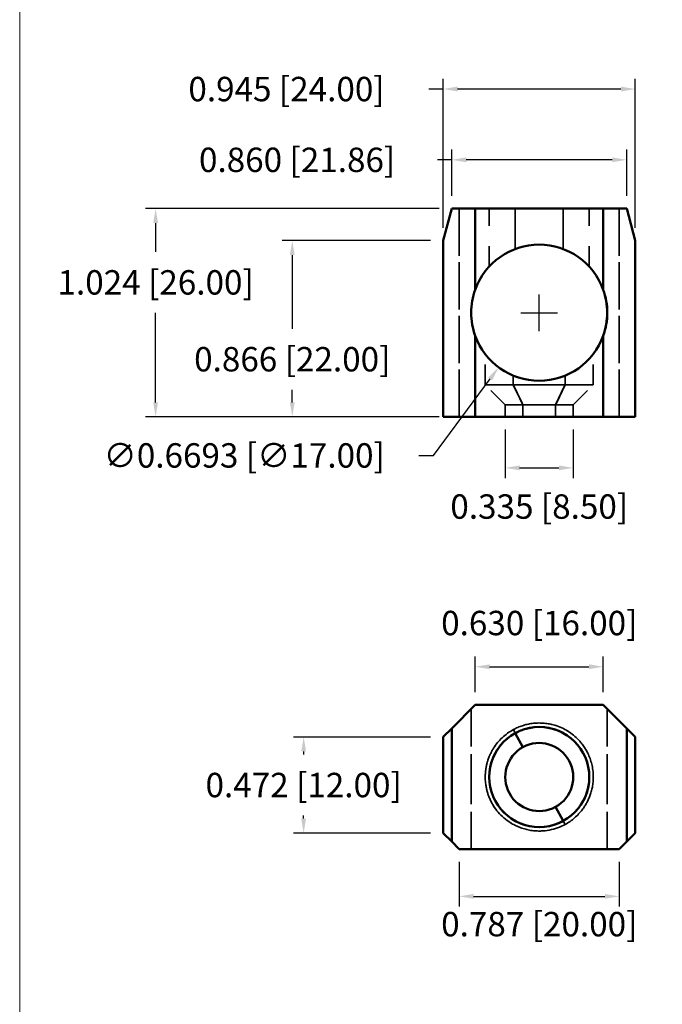
# Model space of a CAD drawing. Units: inches. Extents: x 16.8 to 42.1, y 5.3 to 24.8.
# Drawn here: x 16.8 to 19.9, y 10.1 to 15 of the extents above; entities that cross this region are included whole.
import ezdxf
from ezdxf.enums import TextEntityAlignment as Align

# ---------------------------------------------------------------- set-up
doc = ezdxf.new("R2010")
doc.units = ezdxf.units.IN
doc.header["$MEASUREMENT"] = 0
doc.linetypes.add('DASHED', pattern=[0.2067, 0.1654, -0.0413])
for name, color, linetype, lineweight in [('0_TitleBlock', 5, 'Continuous', 13), ('Hidden (ANSI)', 7, 'DASHED', 35), ('Visible (ANSI)', 7, 'Continuous', 50)]:
    doc.layers.add(name, color=color, linetype=linetype, lineweight=lineweight)
doc.styles.add('Form Text', font='romans.shx', dxfattribs={"width": 0.9})
doc.dimstyles.get("Standard").update_dxf_attribs({"dimtxt": 0.18, "dimasz": 0.18, "dimexe": 0.18, "dimexo": 0.0625, "dimgap": 0.09, "dimtad": 0, "dimtih": 1, "dimtoh": 1, "dimdec": 4, "dimzin": 0, "dimdsep": 46, "dimtxsty": 'Standard', "dimcen": 0.09, "dimadec": 0, "dimazin": 0, "dimtfac": 1, "dimtdec": 4, "dimtofl": 0, "dimtmove": 0, "dimatfit": 3, "dimfxl": 1, "dimtolj": 1, "dimtzin": 0, "dimarcsym": 0})

# ---------------------------------------------------------------- blocks, each defined once
blk = doc.blocks.new('*D56')
at = {"color": 0, "lineweight": -2, "transparency": 16777216}
for p, q in [((18.7845, 13.8693), (18.0545, 13.8693)), ((18.1045, 13.7984), (18.1045, 13.4362)), ((18.1045, 13.074), (18.1045, 13.1362)), ((18.7845, 13.0031), (18.0545, 13.0031))]:
    blk.add_line(p, q, dxfattribs=at)
at = {"color": 0, "transparency": 16777216}
for points in [[(18.0927, 13.7984), (18.1163, 13.7984), (18.1045, 13.8693)], [(18.0927, 13.074), (18.1163, 13.074), (18.1045, 13.0031)]]:
    blk.add_solid(points, dxfattribs=at)
at = {"layer": 'Defpoints', "color": 0, "transparency": 16777216}
for p in [(18.847, 13.8693), (18.1045, 13.0031), (18.847, 13.0031)]:
    blk.add_point(p, dxfattribs=at)
at = {"color": 0, "transparency": 16777216, "insert": (18.1045, 13.2862), "char_height": 0.12, "attachment_point": 5}
blk.add_mtext('\\A1;0.866 [22.00]', dxfattribs=at)
blk = doc.blocks.new('*D57')
at = {"color": 0, "lineweight": -2, "transparency": 16777216}
for p, q in [((18.8267, 14.0267), (17.3823, 14.0267)), ((17.4323, 13.9559), (17.4323, 13.8142)), ((17.4323, 13.074), (17.4323, 13.5142)), ((18.8267, 13.0031), (17.3823, 13.0031))]:
    blk.add_line(p, q, dxfattribs=at)
at = {"color": 0, "transparency": 16777216}
for points in [[(17.4205, 13.9559), (17.4441, 13.9559), (17.4323, 14.0267)], [(17.4205, 13.074), (17.4441, 13.074), (17.4323, 13.0031)]]:
    blk.add_solid(points, dxfattribs=at)
at = {"layer": 'Defpoints', "color": 0, "transparency": 16777216}
for p in [(18.8892, 14.0267), (17.4323, 13.0031), (18.8892, 13.0031)]:
    blk.add_point(p, dxfattribs=at)
at = {"color": 0, "transparency": 16777216, "insert": (17.4323, 13.6642), "char_height": 0.12, "attachment_point": 5}
blk.add_mtext('\\A1;1.024 [26.00]', dxfattribs=at)
blk = doc.blocks.new('*D58')
at = {"color": 0, "lineweight": -2, "transparency": 16777216}
for p, q in [((18.8892, 14.0892), (18.8892, 14.3168)), ((19.7497, 14.0892), (19.7497, 14.3168)), ((18.8892, 14.2668), (18.8183, 14.2668)), ((19.6788, 14.2668), (18.9601, 14.2668))]:
    blk.add_line(p, q, dxfattribs=at)
at = {"color": 0, "transparency": 16777216}
for points in [[(18.9601, 14.2786), (18.9601, 14.255), (18.8892, 14.2668)], [(19.6788, 14.2786), (19.6788, 14.255), (19.7497, 14.2668)]]:
    blk.add_solid(points, dxfattribs=at)
at = {"layer": 'Defpoints', "color": 0, "transparency": 16777216}
for p in [(19.7497, 14.2668), (18.8892, 14.0267), (19.7497, 14.0267)]:
    blk.add_point(p, dxfattribs=at)
at = {"color": 0, "transparency": 16777216, "insert": (18.1283, 14.2668), "char_height": 0.12, "attachment_point": 5}
blk.add_mtext('\\A1;0.860 [21.86]', dxfattribs=at)
blk = doc.blocks.new('*D59')
at = {"color": 0, "lineweight": -2, "transparency": 16777216}
for p, q in [((18.847, 13.9318), (18.847, 14.6649)), ((19.7919, 13.9318), (19.7919, 14.6649)), ((18.847, 14.6149), (18.7761, 14.6149)), ((19.721, 14.6149), (18.9179, 14.6149))]:
    blk.add_line(p, q, dxfattribs=at)
at = {"color": 0, "transparency": 16777216}
for points in [[(18.9179, 14.6268), (18.9179, 14.6031), (18.847, 14.6149)], [(19.721, 14.6268), (19.721, 14.6031), (19.7919, 14.6149)]]:
    blk.add_solid(points, dxfattribs=at)
at = {"layer": 'Defpoints', "color": 0, "transparency": 16777216}
for p in [(19.7919, 14.6149), (18.847, 13.8693), (19.7919, 13.8693)]:
    blk.add_point(p, dxfattribs=at)
at = {"color": 0, "transparency": 16777216, "insert": (18.0761, 14.6149), "char_height": 0.12, "attachment_point": 5}
blk.add_mtext('\\A1;0.945 [24.00]', dxfattribs=at)
blk = doc.blocks.new('*D61')
at = {"color": 0, "lineweight": -2, "transparency": 16777216}
for p, q in [((19.3194, 13.4249), (19.3194, 13.6049)), ((19.2294, 13.5149), (19.4094, 13.5149)), ((18.7988, 12.813), (19.0779, 13.1892)), ((18.7279, 12.813), (18.7988, 12.813))]:
    blk.add_line(p, q, dxfattribs=at)
at = {"color": 0, "transparency": 16777216}
blk.add_solid([(19.0684, 13.1963), (19.0874, 13.1822), (19.1201, 13.2461)], dxfattribs=at)
at = {"layer": 'Defpoints', "color": 0, "transparency": 16777216}
for p in [(19.5188, 13.7837), (19.1201, 13.2461)]:
    blk.add_point(p, dxfattribs=at)
at = {"color": 0, "transparency": 16777216, "insert": (17.8679, 12.813), "char_height": 0.12, "attachment_point": 5}
blk.add_mtext('\\A1;∅0.6693 [∅17.00]', dxfattribs=at)
blk = doc.blocks.new('*D65')
at = {"color": 0, "lineweight": -2, "transparency": 16777216}
for p, q in [((19.1521, 12.9406), (19.1521, 12.7018)), ((19.4868, 12.9406), (19.4868, 12.7018)), ((19.223, 12.7518), (19.4159, 12.7518))]:
    blk.add_line(p, q, dxfattribs=at)
at = {"color": 0, "transparency": 16777216}
for points in [[(19.223, 12.7636), (19.223, 12.74), (19.1521, 12.7518)], [(19.4159, 12.7636), (19.4159, 12.74), (19.4868, 12.7518)]]:
    blk.add_solid(points, dxfattribs=at)
at = {"layer": 'Defpoints', "color": 0, "transparency": 16777216}
for p in [(19.1521, 13.0031), (19.4868, 13.0031), (19.4868, 12.7518)]:
    blk.add_point(p, dxfattribs=at)
at = {"color": 0, "transparency": 16777216, "insert": (19.3194, 12.5616), "char_height": 0.12, "attachment_point": 5}
blk.add_mtext('\\A1;0.335 [8.50]', dxfattribs=at)
blk = doc.blocks.new('*D68')
at = {"color": 0, "lineweight": -2, "transparency": 16777216}
for p, q in [((18.7846, 11.4282), (18.1105, 11.4282)), ((18.1605, 11.3574), (18.1605, 11.342)), ((18.1605, 11.0267), (18.1605, 11.042)), ((18.7846, 10.9558), (18.1105, 10.9558))]:
    blk.add_line(p, q, dxfattribs=at)
at = {"color": 0, "transparency": 16777216}
for points in [[(18.1487, 11.3574), (18.1723, 11.3574), (18.1605, 11.4282)], [(18.1487, 11.0267), (18.1723, 11.0267), (18.1605, 10.9558)]]:
    blk.add_solid(points, dxfattribs=at)
at = {"layer": 'Defpoints', "color": 0, "transparency": 16777216}
for p in [(18.1605, 11.4282), (18.8471, 11.4282), (18.8471, 10.9558)]:
    blk.add_point(p, dxfattribs=at)
at = {"color": 0, "transparency": 16777216, "insert": (18.1605, 11.192), "char_height": 0.12, "attachment_point": 5}
blk.add_mtext('\\A1;0.472 [12.00]', dxfattribs=at)
blk = doc.blocks.new('*D69')
at = {"color": 0, "lineweight": -2, "transparency": 16777216}
for p, q in [((18.9259, 10.8145), (18.9259, 10.5944)), ((19.7133, 10.8145), (19.7133, 10.5944)), ((18.9967, 10.6444), (19.6424, 10.6444))]:
    blk.add_line(p, q, dxfattribs=at)
at = {"color": 0, "transparency": 16777216}
for points in [[(18.9967, 10.6562), (18.9967, 10.6325), (18.9259, 10.6444)], [(19.6424, 10.6562), (19.6424, 10.6325), (19.7133, 10.6444)]]:
    blk.add_solid(points, dxfattribs=at)
at = {"layer": 'Defpoints', "color": 0, "transparency": 16777216}
for p in [(18.9259, 10.877), (19.7133, 10.877), (19.7133, 10.6444)]:
    blk.add_point(p, dxfattribs=at)
at = {"color": 0, "transparency": 16777216, "insert": (19.3196, 10.5079), "char_height": 0.12, "attachment_point": 5}
blk.add_mtext('\\A1;0.787 [20.00]', dxfattribs=at)
blk = doc.blocks.new('*D70')
at = {"color": 0, "lineweight": -2, "transparency": 16777216}
for p, q in [((19.0046, 11.6482), (19.0046, 11.8237)), ((19.6345, 11.6482), (19.6345, 11.8237)), ((19.0755, 11.7737), (19.5637, 11.7737))]:
    blk.add_line(p, q, dxfattribs=at)
at = {"color": 0, "transparency": 16777216}
for points in [[(19.0755, 11.7856), (19.0755, 11.7619), (19.0046, 11.7737)], [(19.5637, 11.7856), (19.5637, 11.7619), (19.6345, 11.7737)]]:
    blk.add_solid(points, dxfattribs=at)
at = {"layer": 'Defpoints', "color": 0, "transparency": 16777216}
for p in [(19.6345, 11.7737), (19.0046, 11.5857), (19.6345, 11.5857)]:
    blk.add_point(p, dxfattribs=at)
at = {"color": 0, "transparency": 16777216, "insert": (19.3196, 11.9887), "char_height": 0.12, "attachment_point": 5}
blk.add_mtext('\\A1;0.630 [16.00]', dxfattribs=at)
blk = doc.blocks.new('FORM AH MECH')
at = {"layer": '0_TitleBlock', "color": 5}
blk.add_lwpolyline([(0, 7.875), (10.25, 7.875), (10.25, 0), (0, 0)], close=True, dxfattribs=at)
at = {"layer": '0_TitleBlock', "color": 6, "style": 'Form Text', "width": 0.9}
blk.add_attdef('TYPE_DWG', text='', height=0.09, dxfattribs=at).set_placement((10.2023, 1.1683), align=Align.RIGHT)
at = {"layer": '0_TitleBlock', "color": 4, "style": 'Form Text'}
for tag, p, width in [('F_REVISION_DESC._LINE_1', (0.2647, 1.0444), 0.7), ('F_REVISION_DESC._LINE_2', (0.2647, 0.963), 0.7), ('E_REVISION_DESC._LINE_1', (0.2651, 0.8625), 0.7), ('E_REVISION_DESC._LINE_2', (0.2651, 0.776), 0.7), ('INCHES_OR_MM', (4.3558, 0.7666), 0.9), ('D_REVISION_DESC._LINE_1', (0.2647, 0.6782), 0.7), ('D_REVISION_DESC._LINE_2', (0.2647, 0.5921), 0.7), ('C_REVISION_DESC._LINE_1', (0.2678, 0.4959), 0.7), ('C_REVISION_DESC._LINE_2', (0.2678, 0.4117), 0.7), ('B_REVISION_DESC._LINE_1', (0.2653, 0.3092), 0.7), ('B_REVISION_DESC._LINE_2', (0.2653, 0.2247), 0.7), ('SHEET_NUMBER', (6.8567, 0.0262), 0.9)]:
    blk.add_attdef(tag, p, '', height=0.06, dxfattribs=dict(at, width=width))
for tag, p in [('F', (0.1096, 1.0008)), ('E', (0.1097, 0.8217)), ('D', (0.1105, 0.6311)), ('C', (0.1121, 0.4493)), ('B', (0.1109, 0.2701))]:
    blk.add_attdef(tag, text='', height=0.06, dxfattribs=at).set_placement(p, align=Align.CENTER)
for tag, height, width, p in [('DATE_F', 0.06, 0.8, (2.47, 1.0001)), ('INITIALS_F', 0.06, 0.9, (2.8927, 1.0001)), ('ORIG_DATE', 0.07, 0.9, (7.0055, 0.8867)), ('DATE_E', 0.06, 0.8, (2.4715, 0.8175)), ('INITIALS_E', 0.06, 0.9, (2.8927, 0.8175)), ('DATE_D', 0.06, 0.8, (2.4711, 0.6331)), ('INITIALS_D', 0.06, 0.9, (2.8929, 0.6312)), ('DATE_C', 0.06, 0.8, (2.471, 0.4489)), ('INITIALS_C', 0.06, 0.9, (2.8961, 0.4489)), ('DATE_B', 0.06, 0.8, (2.4688, 0.2654)), ('INITIALS_B', 0.06, 0.9, (2.8926, 0.2654)), ('2_PL', 0.06, 0.9, (3.4001, 0.157)), ('3_PL', 0.06, 0.9, (3.937, 0.157))]:
    blk.add_attdef(tag, text='', height=height, dxfattribs=dict(at, width=width)).set_placement(p, align=Align.CENTER)
at = {"layer": '0_TitleBlock', "color": 6, "style": 'Form Text'}
for tag, height, width, p in [('TOP_LINE_TITLE_NAME', 0.125, 0.8, (9.0648, 0.9454)), ('TITLE_NAME', 0.125, 0.8, (9.054, 0.7423)), ('LAST_LINE_TITLE_NAME', 0.125, 0.8, (9.054, 0.5443)), ('DRAWING_NUMBER_1', 0.125, 0.9, (9.0623, 0.1359)), ('3_PL_DEC', 0.08, 0.9, (3.937, 0.0317)), ('ANGLES', 0.08, 0.9, (4.479, 0.0317))]:
    blk.add_attdef(tag, text='', height=height, dxfattribs=dict(at, width=width)).set_placement(p, align=Align.CENTER)
for tag, p, height, width in [('SCALE', (3.4183, 0.8014), 0.08, 0.9), ('MATERIAL_LINE_1', (3.5143, 0.6522), 0.075, 0.8), ('MATERIAL_LINE_2', (3.4371, 0.5554), 0.075, 0.8), ('FINISH_LINE_1', (3.4257, 0.4404), 0.075, 0.8), ('FINISH_LINE_2', (3.3439, 0.3436), 0.075, 0.8)]:
    blk.add_attdef(tag, p, '', height=height, dxfattribs=dict(at, width=width))

msp = doc.modelspace()

# ---------------------------------------------------------------- linework, layer by layer
at = {"layer": 'Hidden (ANSI)', "ltscale": 0.990442}
for p, q in [((18.92573, 13.00311), (18.92573, 14.02674)), ((18.92573, 14.02674), (18.92573, 13.00311)), ((19.71313, 14.02674), (19.71313, 13.00311)), ((19.71313, 13.00311), (19.71313, 14.02674))]:
    msp.add_line(p, q, dxfattribs=at)
at = {"layer": 'Hidden (ANSI)', "ltscale": 0.542687}
for p, q in [((19.07337, 13.74176), (19.07337, 14.02674)), ((19.5655, 13.74176), (19.5655, 14.02674))]:
    msp.add_line(p, q, dxfattribs=at)
at = {"layer": 'Hidden (ANSI)', "ltscale": 0.378264}
for p, q in [((19.20146, 13.82809), (19.20146, 14.02674)), ((19.20146, 14.02674), (19.20146, 13.82809)), ((19.4374, 14.02674), (19.4374, 13.82809)), ((19.4374, 13.82809), (19.4374, 14.02674))]:
    msp.add_line(p, q, dxfattribs=at)
at = {"layer": 'Hidden (ANSI)', "ltscale": 0.320666}
msp.add_line((19.79187, 13.86926), (19.74968, 14.02674), dxfattribs=at)
at = {"layer": 'Hidden (ANSI)', "ltscale": 1.047583}
for p, q in [((18.84699, 13.86926), (18.84699, 13.00311)), ((19.79187, 13.00311), (19.79187, 13.86926))]:
    msp.add_line(p, q, dxfattribs=at)
at = {"layer": 'Hidden (ANSI)', "ltscale": 0.287399}
msp.add_line((19.05369, 13.16059), (19.05369, 13.31154), dxfattribs=at)
at = {"layer": 'Hidden (ANSI)', "ltscale": 0.287216}
msp.add_line((19.58518, 13.16059), (19.58518, 13.31144), dxfattribs=at)
at = {"layer": 'Hidden (ANSI)', "ltscale": 0.085396}
for p, q in [((19.19203, 13.20548), (19.19203, 13.16059)), ((19.19203, 13.16059), (19.19203, 13.20548)), ((19.44684, 13.16059), (19.44684, 13.20548)), ((19.44684, 13.20548), (19.44684, 13.16059))]:
    msp.add_line(p, q, dxfattribs=at)
at = {"layer": 'Hidden (ANSI)', "ltscale": 1.331181}
for p, q in [((19.05369, 13.16059), (19.44684, 13.16059)), ((19.44684, 13.16059), (19.05369, 13.16059))]:
    msp.add_line(p, q, dxfattribs=at)
at = {"layer": 'Hidden (ANSI)', "ltscale": 0.265023}
for p, q in [((19.15211, 13.06217), (19.05369, 13.16059)), ((19.19203, 13.16059), (19.23921, 13.06217)), ((19.23921, 13.06217), (19.19203, 13.16059)), ((19.39965, 13.06217), (19.44684, 13.16059)), ((19.44684, 13.16059), (19.39965, 13.06217)), ((19.48676, 13.06217), (19.58518, 13.16059))]:
    msp.add_line(p, q, dxfattribs=at)
at = {"layer": 'Hidden (ANSI)', "ltscale": 0.541904}
for p, q in [((19.44684, 13.16059), (19.58518, 13.16059)), ((19.58518, 13.16059), (19.44684, 13.16059))]:
    msp.add_line(p, q, dxfattribs=at)
at = {"layer": 'Hidden (ANSI)', "ltscale": 0.838151}
for p, q in [((19.39965, 13.06217), (19.15211, 13.06217)), ((19.15211, 13.06217), (19.39965, 13.06217))]:
    msp.add_line(p, q, dxfattribs=at)
at = {"layer": 'Hidden (ANSI)', "ltscale": 0.112382}
for p, q in [((19.15211, 13.00311), (19.15211, 13.06217)), ((19.23921, 13.06217), (19.23921, 13.00311)), ((19.23921, 13.00311), (19.23921, 13.06217)), ((19.39965, 13.00311), (19.39965, 13.06217)), ((19.39965, 13.06217), (19.39965, 13.00311)), ((19.48676, 13.00311), (19.48676, 13.06217))]:
    msp.add_line(p, q, dxfattribs=at)
at = {"layer": 'Hidden (ANSI)', "ltscale": 0.341162}
for p, q in [((19.48676, 13.06217), (19.39965, 13.06217)), ((19.39965, 13.06217), (19.48676, 13.06217))]:
    msp.add_line(p, q, dxfattribs=at)
at = {"layer": 'Hidden (ANSI)', "ltscale": 1.015838}
msp.add_line((19.63454, 11.58571), (19.00462, 11.58571), dxfattribs=at)
at = {"layer": 'Hidden (ANSI)', "ltscale": 1.111073}
for p, q in [((18.98494, 11.56602), (18.98494, 10.87704)), ((18.98494, 10.87704), (18.98494, 11.56602)), ((19.65423, 10.87704), (19.65423, 11.56602)), ((19.65423, 11.56602), (19.65423, 10.87704))]:
    msp.add_line(p, q, dxfattribs=at)
at = {"layer": 'Hidden (ANSI)', "ltscale": 0.052925}
for p, q in [((19.20161, 11.44732), (19.19218, 11.46459)), ((19.19218, 11.46459), (19.20161, 11.44732)), ((19.44699, 10.99816), (19.43755, 11.01543)), ((19.43755, 11.01543), (19.44699, 10.99816))]:
    msp.add_line(p, q, dxfattribs=at)
at = {"layer": 'Hidden (ANSI)', "ltscale": 1.142818}
for p, q in [((18.84714, 11.42823), (18.84714, 10.95578)), ((19.79202, 10.95578), (19.79202, 11.42823))]:
    msp.add_line(p, q, dxfattribs=at)
at = {"layer": 'Hidden (ANSI)', "ltscale": 0.952348}
msp.add_line((18.92588, 10.87704), (19.71328, 10.87704), dxfattribs=at)
at = {"layer": 'Hidden (ANSI)', "ltscale": 1.068677}
for points, knots in [([(19.44699, 10.99816), (19.48075, 11.0166), (19.50901, 11.04141), (19.5312, 11.07062), (19.54769, 11.09234), (19.56096, 11.11662), (19.57038, 11.1435), (19.58027, 11.17172), (19.58577, 11.20334), (19.5853, 11.23526), (19.58471, 11.27587), (19.5746, 11.3148), (19.55831, 11.34812), (19.54517, 11.375), (19.52795, 11.39894), (19.507, 11.41978), (19.47551, 11.4511), (19.43492, 11.47561), (19.38829, 11.48809), (19.35509, 11.49697), (19.31912, 11.4994), (19.28454, 11.4948), (19.25144, 11.4904), (19.21989, 11.47973), (19.19218, 11.46459)], [0, 0, 0, 0, 4.4081731, 4.4081731, 4.4081731, 7.6856514, 7.6856514, 7.6856514, 11.1265385, 11.1265385, 11.1265385, 15.5044146, 15.5044146, 15.5044146, 19.0361344, 19.0361344, 19.0361344, 24.3427353, 24.3427353, 24.3427353, 28.1227509, 28.1227509, 28.1227509, 31.7410284, 31.7410284, 31.7410284, 31.7410284]), ([(19.19218, 11.46459), (19.21989, 11.47973), (19.25144, 11.4904), (19.28454, 11.4948), (19.31912, 11.4994), (19.35509, 11.49697), (19.38829, 11.48809), (19.43492, 11.47561), (19.47551, 11.4511), (19.507, 11.41978), (19.52795, 11.39894), (19.54517, 11.375), (19.55831, 11.34812), (19.5746, 11.3148), (19.58471, 11.27587), (19.5853, 11.23526), (19.58577, 11.20334), (19.58027, 11.17172), (19.57038, 11.1435), (19.56096, 11.11662), (19.54769, 11.09234), (19.5312, 11.07062), (19.50901, 11.04141), (19.48075, 11.0166), (19.44699, 10.99816)], [0, 0, 0, 0, 3.6182775, 3.6182775, 3.6182775, 7.3982931, 7.3982931, 7.3982931, 12.704894, 12.704894, 12.704894, 16.2366138, 16.2366138, 16.2366138, 20.6144899, 20.6144899, 20.6144899, 24.055377, 24.055377, 24.055377, 27.3328552, 27.3328552, 27.3328552, 31.7410284, 31.7410284, 31.7410284, 31.7410284])]:
    msp.add_open_spline(points, degree=3, knots=knots, dxfattribs=at)
at = {"layer": 'Hidden (ANSI)', "ltscale": 1.068522}
msp.add_open_spline([(19.19218, 11.46459), (19.15154, 11.44239), (19.1189, 11.41113), (19.09517, 11.37371), (19.083, 11.35453), (19.07312, 11.33358), (19.06599, 11.31083), (19.05485, 11.27527), (19.05102, 11.23432), (19.05623, 11.19578), (19.05952, 11.17145), (19.06607, 11.14843), (19.07506, 11.12729), (19.09604, 11.078), (19.13004, 11.03746), (19.17531, 11.0082), (19.17625, 11.00759), (19.17719, 11.00699), (19.17813, 11.0064), (19.20573, 10.98905), (19.23767, 10.97619), (19.27181, 10.96996), (19.3221, 10.96076), (19.37625, 10.96708), (19.42196, 10.98614), (19.43059, 10.98974), (19.43894, 10.99376), (19.44699, 10.99816)], degree=3, knots=[0, 0, 0, 0, 5.3059797, 5.3059797, 5.3059797, 8.0248568, 8.0248568, 8.0248568, 12.2764824, 12.2764824, 12.2764824, 14.9606493, 14.9606493, 14.9606493, 21.220202, 21.220202, 21.220202, 21.349657, 21.349657, 21.349657, 25.1263063, 25.1263063, 25.1263063, 30.6916811, 30.6916811, 30.6916811, 31.7422967, 31.7422967, 31.7422967, 31.7422967], dxfattribs=at)
at = {"layer": 'Hidden (ANSI)', "ltscale": 1.068595}
msp.add_open_spline([(19.44699, 10.99816), (19.39984, 10.9724), (19.34067, 10.96044), (19.28437, 10.96797), (19.28016, 10.96853), (19.27597, 10.9692), (19.27181, 10.96996), (19.23767, 10.97619), (19.20573, 10.98905), (19.17813, 11.0064), (19.13208, 11.03535), (19.09745, 11.07589), (19.07594, 11.12525), (19.07565, 11.12593), (19.07535, 11.12661), (19.07506, 11.12729), (19.06607, 11.14843), (19.05952, 11.17145), (19.05623, 11.19578), (19.05362, 11.21505), (19.05314, 11.23504), (19.05485, 11.25457), (19.05656, 11.27409), (19.06042, 11.29305), (19.06599, 11.31083), (19.07312, 11.33358), (19.083, 11.35453), (19.09517, 11.37371), (19.1189, 11.41113), (19.15154, 11.44239), (19.19218, 11.46459)], degree=3, knots=[0, 0, 0, 0, 6.1554408, 6.1554408, 6.1554408, 6.6159903, 6.6159903, 6.6159903, 10.3926397, 10.3926397, 10.3926397, 16.6947667, 16.6947667, 16.6947667, 16.7816474, 16.7816474, 16.7816474, 19.4658143, 19.4658143, 19.4658143, 21.5916271, 21.5916271, 21.5916271, 23.7174398, 23.7174398, 23.7174398, 26.4363169, 26.4363169, 26.4363169, 31.7422967, 31.7422967, 31.7422967, 31.7422967], dxfattribs=at)
at = {"layer": 'Visible (ANSI)'}
for p, q in [((18.88919, 14.02674), (18.84699, 13.86926)), ((18.84699, 13.86926), (18.88919, 14.02674)), ((18.88919, 14.02674), (19.00447, 14.02674)), ((19.00447, 14.02674), (18.88919, 14.02674)), ((19.00447, 14.02674), (19.00447, 13.62801)), ((19.00447, 13.62801), (19.00447, 14.02674)), ((19.00447, 14.02674), (19.63439, 14.02674)), ((19.63439, 14.02674), (19.00447, 14.02674)), ((19.63439, 13.62801), (19.63439, 14.02674)), ((19.63439, 14.02674), (19.74968, 14.02674)), ((19.63439, 14.02674), (19.63439, 13.62801)), ((19.74968, 14.02674), (19.63439, 14.02674)), ((19.74968, 14.02674), (19.79187, 13.86926)), ((18.84699, 13.00311), (18.84699, 13.86926)), ((19.79187, 13.86926), (19.79187, 13.00311)), ((19.00447, 13.40184), (19.00447, 13.00311)), ((19.00447, 13.00311), (19.00447, 13.40184)), ((19.63439, 13.00311), (19.63439, 13.40184)), ((19.63439, 13.40184), (19.63439, 13.00311)), ((19.00447, 13.00311), (18.84699, 13.00311)), ((18.84699, 13.00311), (19.00447, 13.00311)), ((19.63439, 13.00311), (19.00447, 13.00311)), ((19.00447, 13.00311), (19.63439, 13.00311)), ((19.79187, 13.00311), (19.63439, 13.00311)), ((19.63439, 13.00311), (19.79187, 13.00311)), ((19.00462, 11.58571), (18.88934, 11.47042)), ((18.88934, 11.47042), (19.00462, 11.58571)), ((19.00462, 11.58571), (19.63454, 11.58571)), ((19.74983, 11.47042), (19.63454, 11.58571)), ((19.63454, 11.58571), (19.74983, 11.47042)), ((18.84714, 11.42823), (18.88934, 11.47042)), ((18.88934, 11.47042), (18.84714, 11.42823)), ((18.88934, 11.47042), (18.88934, 10.91359)), ((18.88934, 10.91359), (18.88934, 11.47042)), ((19.23936, 11.37821), (19.20161, 11.44732)), ((19.20161, 11.44732), (19.23936, 11.37821)), ((19.74983, 10.91359), (19.74983, 11.47042)), ((19.74983, 11.47042), (19.79202, 11.42823)), ((19.79202, 11.42823), (19.74983, 11.47042)), ((19.74983, 11.47042), (19.74983, 10.91359)), ((18.84714, 10.95578), (18.84714, 11.42823)), ((19.79202, 11.42823), (19.79202, 10.95578)), ((19.43755, 11.01543), (19.3998, 11.08454)), ((19.3998, 11.08454), (19.43755, 11.01543)), ((18.84714, 10.95578), (18.88934, 10.91359)), ((18.88934, 10.91359), (18.84714, 10.95578)), ((19.74983, 10.91359), (19.79202, 10.95578)), ((19.79202, 10.95578), (19.74983, 10.91359)), ((18.88934, 10.91359), (18.92588, 10.87704)), ((18.92588, 10.87704), (18.88934, 10.91359)), ((19.71328, 10.87704), (19.74983, 10.91359)), ((19.74983, 10.91359), (19.71328, 10.87704)), ((19.71328, 10.87704), (18.92588, 10.87704))]:
    msp.add_line(p, q, dxfattribs=at)
msp.add_circle((19.31958, 11.23137), 0.24606, dxfattribs=at)
for centre, radius, start, end in [((19.31943, 13.51493), 0.33465, 19.74992, 160.25008), ((19.31943, 13.51493), 0.33465, 19.74992, 160.25008), ((19.31943, 13.51493), 0.33465, 199.74992, 340.25008), ((19.31943, 13.51493), 0.33465, 199.74992, 340.25008), ((19.31958, 11.23137), 0.24606, 298.64789, 118.64789), ((19.31958, 11.23137), 0.24606, 118.64789, 298.64789), ((19.31958, 11.23137), 0.16732, 298.64789, 118.64789), ((19.31958, 11.23137), 0.16732, 298.64789, 118.64789), ((19.31958, 11.23137), 0.16732, 118.64789, 298.64789), ((19.31958, 11.23137), 0.16732, 118.64789, 298.64789)]:
    msp.add_arc(centre, radius, start, end, dxfattribs=at)
for centre, major_axis, start_param, end_param in [((19.31958, 13.51489), (-0.32778, 0.06819), 6.1436364, 6.4882593), ((19.31929, 13.51489), (-0.32778, -0.06819), 2.9365171, 3.2811401), ((19.31958, 13.51496), (-0.32778, -0.06819), 6.0781098, 6.4227327), ((19.31929, 13.51496), (-0.32778, 0.06819), 3.0020437, 3.3466667)]:
    msp.add_ellipse(centre, major_axis=major_axis, ratio=0.9997719, start_param=start_param, end_param=end_param, dxfattribs=at)
for points in [[(18.98479, 13.51493), (18.98479, 13.55411), (18.99193, 13.59307), (19.00447, 13.62801)], [(19.63439, 13.62801), (19.64694, 13.59307), (19.65408, 13.55411), (19.65408, 13.51493)], [(19.00447, 13.40184), (18.99193, 13.43678), (18.98479, 13.47574), (18.98479, 13.51493)], [(19.65408, 13.51493), (19.65408, 13.47574), (19.64694, 13.43678), (19.63439, 13.40184)]]:
    msp.add_open_spline(points, degree=3, dxfattribs=at)

# ---------------------------------------------------------------- block references
at = {"layer": '0_TitleBlock', "color": 0, "linetype": 'Continuous', "xscale": 2.473663725668922, "yscale": 2.473663725668922, "zscale": 2.473663725668922}
msp.add_blockref('FORM AH MECH', (16.76365, 5.27108), dxfattribs=at)

# ---------------------------------------------------------------- dimensions: what is measured, and where the dimension line sits
for base, p1, p2, override, picture, middle in [((19.79187, 14.61494), (18.84699, 13.86926), (19.79187, 13.86926), {"dimtxt": 0.12, "dimasz": 0.070866, "dimexe": 0.05, "dimdec": 3, "dimtmove": 0}, '*D59', (18.07613, 14.61494)), ((19.74968, 14.26681), (18.88919, 14.02674), (19.74968, 14.02674), {"dimtxt": 0.12, "dimasz": 0.070866, "dimexe": 0.05, "dimdec": 3, "dimtmove": 0}, '*D58', (18.12832, 14.26681)), ((19.48676, 12.75181), (19.15211, 13.00311), (19.48676, 13.00311), {"dimtxt": 0.12, "dimasz": 0.070866, "dimexe": 0.05, "dimdec": 3, "dimtmove": 2}, '*D65', (19.31943, 12.56159)), ((19.71328, 10.64436), (18.92588, 10.87704), (19.71328, 10.87704), {"dimtxt": 0.12, "dimasz": 0.070866, "dimexe": 0.05, "dimdec": 3, "dimtmove": 2}, '*D69', (19.31958, 10.50786))]:
    dim = msp.add_linear_dim(base=base, p1=p1, p2=p2, dimstyle='Standard', override=override)
    dim.commit()
    dim.dimension.update_dxf_attribs({"geometry": picture, "text_midpoint": middle, "dimtype": 160})
for base, p1, p2, picture, middle in [((17.43229, 13.00311), (18.88919, 14.02674), (18.88919, 13.00311), '*D57', (17.43229, 13.66418)), ((18.10449, 13.00311), (18.84699, 13.86926), (18.84699, 13.00311), '*D56', (18.10449, 13.28619)), ((18.16049, 11.42823), (18.84714, 10.95578), (18.84714, 11.42823), '*D68', (18.16049, 11.192))]:
    dim = msp.add_linear_dim(base=base, p1=p1, p2=p2, angle=90, dimstyle='Standard', override={"dimtxt": 0.12, "dimasz": 0.070866, "dimexe": 0.05, "dimdec": 3})
    dim.commit()
    dim.dimension.update_dxf_attribs({"geometry": picture, "text_midpoint": middle, "dimtype": 160})
dim = msp.add_diameter_dim_2p(p1=(19.51879, 13.78371), p2=(19.12008, 13.24614), dimstyle='Standard', override={"dimtxt": 0.12, "dimasz": 0.070866})
dim.commit()
dim.dimension.update_dxf_attribs({"geometry": '*D61', "text_midpoint": (17.86794, 12.81296), "dimtype": 163})
dim = msp.add_linear_dim(base=(19.63454, 11.77374), p1=(19.00462, 11.58571), p2=(19.63454, 11.58571), dimstyle='Standard', override={"dimtxt": 0.12, "dimasz": 0.070866, "dimexe": 0.05, "dimdec": 3, "dimtmove": 2})
dim.commit()
dim.dimension.update_dxf_attribs({"geometry": '*D70', "text_midpoint": (19.31958, 11.98874)})

doc.saveas('drawing.dxf')
